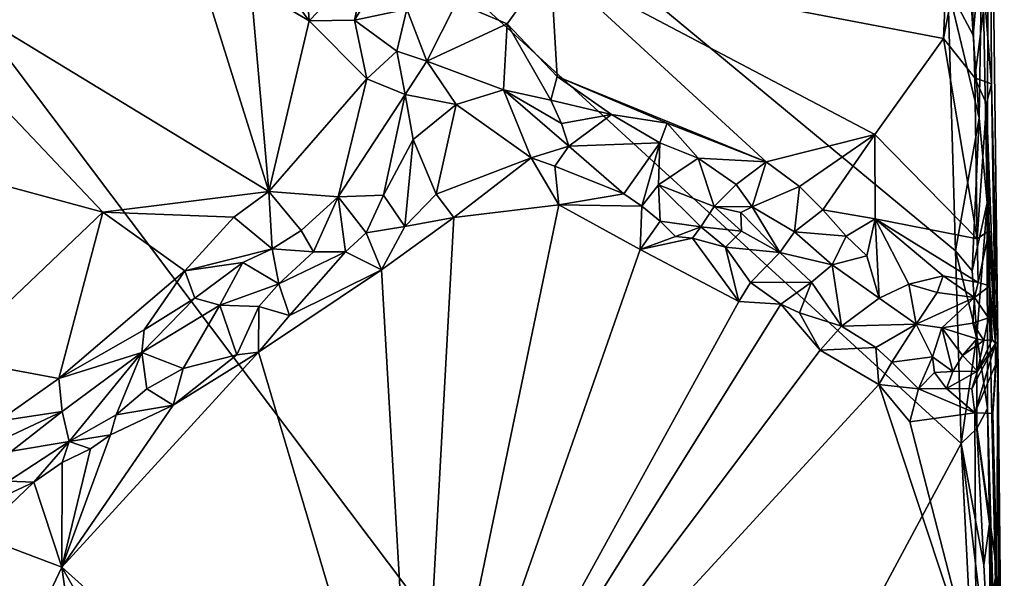
# Model space of a CAD drawing. Units: metres. Extents: x 25.3 to 28.2, y -12.5 to 9.1.
# Drawn here: x 27.3 to 28, y -1.3 to -0.9 of the extents above; entities that cross this region are included whole.
import ezdxf

# ---------------------------------------------------------------- set-up
doc = ezdxf.new("R2010")
doc.units = ezdxf.units.M

msp = doc.modelspace()

# ---------------------------------------------------------------- linework, layer by layer
at = {"layer": '1'}
for points in [[(25.79646, -1.28328, -1.49081), (26.45546, 0.21586, -1.50514), (27.78452, -1.54887, -1.55802)], [(27.78452, -1.54887, -1.55802), (26.45546, 0.21586, -1.50514), (27.9816, -1.18142, -1.56124)], [(26.45546, 0.21586, -1.50514), (27.9774, -1.04362, -1.55817), (27.9816, -1.18142, -1.56124)], [(26.45546, 0.21586, -1.50514), (27.97194, -0.85527, -1.56141), (27.9774, -1.04362, -1.55817)], [(28.00013, -1.00946, -1.5411), (27.99648, -0.81573, -1.54886), (28.00144, -0.60402, -1.03793)], [(28.00144, -0.60402, -1.03793), (27.99854, -0.86492, -0.99742), (28.00313, -0.92437, -1.01103)], [(28.00782, -1.10878, -1.12002), (28.00013, -1.00946, -1.5411), (28.00144, -0.60402, -1.03793)], [(28.00144, -0.60402, -1.03793), (28.00313, -0.92437, -1.01103), (28.00782, -1.10878, -1.12002)], [(27.68804, -0.83844, -0.97719), (27.96893, -0.89196, -0.98191), (27.97536, -0.74432, -0.98473)], [(27.97536, -0.74432, -0.98473), (27.96893, -0.89196, -0.98191), (27.98754, -0.79505, -0.98971)], [(27.96893, -0.89196, -0.98191), (27.99132, -0.92011, -0.9887), (27.98754, -0.79505, -0.98971)], [(27.98754, -0.79505, -0.98971), (27.99132, -0.92011, -0.9887), (27.99854, -0.86492, -0.99742)], [(27.17396, -0.81107, -1.00136), (27.04626, -0.9289, -0.98297), (27.3682, -1.0161, -0.99471)], [(27.17396, -0.81107, -1.00136), (27.3682, -1.0161, -0.99471), (27.48672, -1.00132, -1.00604)], [(27.17396, -0.81107, -1.00136), (27.48672, -1.00132, -1.00604), (27.43781, -0.84457, -1.02342)], [(27.99013, -0.88962, -1.56188), (27.98707, -0.83655, -1.56256), (27.99648, -0.81573, -1.54886)], [(27.99013, -0.88962, -1.56188), (27.99648, -0.81573, -1.54886), (27.99444, -0.94887, -1.55807)], [(27.99444, -0.94887, -1.55807), (27.99648, -0.81573, -1.54886), (28.00013, -1.00946, -1.5411)], [(27.50028, -0.85845, -1.02168), (27.51569, -0.87942, -1.02577), (27.51234, -0.83025, -1.0052)], [(27.51234, -0.83025, -1.0052), (27.51569, -0.87942, -1.02577), (27.55751, -0.83562, -0.98887)], [(27.55751, -0.83562, -0.98887), (27.51569, -0.87942, -1.02577), (27.54806, -0.87892, -1.02628)], [(27.55751, -0.83562, -0.98887), (27.54806, -0.87892, -1.02628), (27.56781, -0.84591, -0.99343)], [(27.97194, -0.85527, -1.56141), (27.98707, -0.83655, -1.56256), (27.99013, -0.88962, -1.56188)], [(27.62087, -0.86619, -0.98427), (27.65719, -0.8816, -0.98641), (27.68804, -0.83844, -0.97719)], [(27.68804, -0.83844, -0.97719), (27.65719, -0.8816, -0.98641), (27.69293, -0.9191, -0.98223)], [(27.69293, -0.9191, -0.98223), (27.84215, -0.98004, -0.98107), (27.68804, -0.83844, -0.97719)], [(27.68804, -0.83844, -0.97719), (27.84215, -0.98004, -0.98107), (27.9199, -0.96053, -0.97871)], [(27.68804, -0.83844, -0.97719), (27.9199, -0.96053, -0.97871), (27.96893, -0.89196, -0.98191)], [(27.43781, -0.84457, -1.02342), (27.48672, -1.00132, -1.00604), (27.47386, -0.85455, -1.02502)], [(27.56781, -0.84591, -0.99343), (27.54806, -0.87892, -1.02628), (27.58532, -0.87097, -0.9994)], [(27.47386, -0.85455, -1.02502), (27.48672, -1.00132, -1.00604), (27.51569, -0.87942, -1.02577)], [(27.47386, -0.85455, -1.02502), (27.51569, -0.87942, -1.02577), (27.50028, -0.85845, -1.02168)], [(27.97194, -0.85527, -1.56141), (27.99013, -0.88962, -1.56188), (27.99444, -0.94887, -1.55807)], [(27.9774, -1.04362, -1.55817), (27.97194, -0.85527, -1.56141), (27.99444, -0.94887, -1.55807)], [(27.99854, -0.86492, -0.99742), (27.99132, -0.92011, -0.9887), (28.00313, -0.92437, -1.01103)], [(27.54806, -0.87892, -1.02628), (27.5782, -0.90106, -1.01827), (27.58532, -0.87097, -0.9994)], [(27.58532, -0.87097, -0.9994), (27.5782, -0.90106, -1.01827), (27.59968, -0.90808, -1.01664)], [(27.58532, -0.87097, -0.9994), (27.59968, -0.90808, -1.01664), (27.62087, -0.86619, -0.98427)], [(27.62087, -0.86619, -0.98427), (27.59968, -0.90808, -1.01664), (27.65719, -0.8816, -0.98641)], [(27.48672, -1.00132, -1.00604), (27.55681, -0.92078, -1.02463), (27.51569, -0.87942, -1.02577)], [(27.54806, -0.87892, -1.02628), (27.51569, -0.87942, -1.02577), (27.55681, -0.92078, -1.02463)], [(27.54806, -0.87892, -1.02628), (27.55681, -0.92078, -1.02463), (27.5782, -0.90106, -1.01827)], [(27.65719, -0.8816, -0.98641), (27.59968, -0.90808, -1.01664), (27.65438, -0.92875, -1.01725)], [(27.65719, -0.8816, -0.98641), (27.65438, -0.92875, -1.01725), (27.68826, -0.93612, -0.99195)], [(27.65719, -0.8816, -0.98641), (27.68826, -0.93612, -0.99195), (27.69293, -0.9191, -0.98223)], [(27.96893, -0.89196, -0.98191), (27.9199, -0.96053, -0.97871), (27.99304, -1.03522, -0.98823)], [(27.96893, -0.89196, -0.98191), (27.99304, -1.03522, -0.98823), (27.99132, -0.92011, -0.9887)], [(27.55681, -0.92078, -1.02463), (27.58412, -0.93208, -1.02694), (27.5782, -0.90106, -1.01827)], [(27.5782, -0.90106, -1.01827), (27.58412, -0.93208, -1.02694), (27.59968, -0.90808, -1.01664)], [(27.59968, -0.90808, -1.01664), (27.58412, -0.93208, -1.02694), (27.62058, -0.9391, -1.02986)], [(27.59968, -0.90808, -1.01664), (27.62058, -0.9391, -1.02986), (27.65438, -0.92875, -1.01725)], [(27.55681, -0.92078, -1.02463), (27.48672, -1.00132, -1.00604), (27.53644, -1.00511, -1.01774)], [(27.55681, -0.92078, -1.02463), (27.53644, -1.00511, -1.01774), (27.58412, -0.93208, -1.02694)], [(27.69293, -0.9191, -0.98223), (27.68826, -0.93612, -0.99195), (27.73163, -0.94637, -0.98641)], [(27.69293, -0.9191, -0.98223), (27.73163, -0.94637, -0.98641), (27.7714, -0.95242, -0.98588)], [(27.69293, -0.9191, -0.98223), (27.7714, -0.95242, -0.98588), (27.84215, -0.98004, -0.98107)], [(27.99132, -0.92011, -0.9887), (27.99304, -1.03522, -0.98823), (27.99958, -0.93859, -0.99857)], [(27.99132, -0.92011, -0.9887), (27.99958, -0.93859, -0.99857), (28.00313, -0.92437, -1.01103)], [(27.62058, -0.9391, -1.02986), (27.67426, -0.97737, -1.04438), (27.65438, -0.92875, -1.01725)], [(27.67426, -0.97737, -1.04438), (27.70112, -0.96898, -1.01971), (27.65438, -0.92875, -1.01725)], [(27.65438, -0.92875, -1.01725), (27.70112, -0.96898, -1.01971), (27.69596, -0.95272, -1.00206)], [(27.68826, -0.93612, -0.99195), (27.65438, -0.92875, -1.01725), (27.69596, -0.95272, -1.00206)], [(28.00313, -0.92437, -1.01103), (27.99958, -0.93859, -0.99857), (28.00612, -1.11005, -1.03673)], [(28.00313, -0.92437, -1.01103), (28.00612, -1.11005, -1.03673), (28.00782, -1.10878, -1.12002)], [(27.3682, -1.0161, -0.99471), (27.04626, -0.9289, -0.98297), (27.25854, -1.12039, -0.9855)], [(27.53644, -1.00511, -1.01774), (27.56866, -1.00402, -1.02928), (27.58412, -0.93208, -1.02694)], [(27.58412, -0.93208, -1.02694), (27.56866, -1.00402, -1.02928), (27.58997, -0.96418, -1.03117)], [(27.58412, -0.93208, -1.02694), (27.58997, -0.96418, -1.03117), (27.62058, -0.9391, -1.02986)], [(27.62058, -0.9391, -1.02986), (27.58997, -0.96418, -1.03117), (27.6064, -1.00313, -1.05242)], [(27.62058, -0.9391, -1.02986), (27.6064, -1.00313, -1.05242), (27.67426, -0.97737, -1.04438)], [(27.68826, -0.93612, -0.99195), (27.69596, -0.95272, -1.00206), (27.73163, -0.94637, -0.98641)], [(27.99958, -0.93859, -0.99857), (27.99304, -1.03522, -0.98823), (28.00165, -1.02928, -0.99904)], [(27.99958, -0.93859, -0.99857), (28.00165, -1.02928, -0.99904), (28.00612, -1.11005, -1.03673)], [(27.69596, -0.95272, -1.00206), (27.70112, -0.96898, -1.01971), (27.73163, -0.94637, -0.98641)], [(27.70112, -0.96898, -1.01971), (27.76629, -0.96644, -0.99889), (27.73163, -0.94637, -0.98641)], [(27.73163, -0.94637, -0.98641), (27.76629, -0.96644, -0.99889), (27.7714, -0.95242, -0.98588)], [(27.98934, -1.05791, -1.56076), (27.9774, -1.04362, -1.55817), (27.99444, -0.94887, -1.55807)], [(27.98934, -1.05791, -1.56076), (27.99444, -0.94887, -1.55807), (28.00013, -1.00946, -1.5411)], [(27.7714, -0.95242, -0.98588), (27.76629, -0.96644, -0.99889), (27.79355, -0.97742, -0.98675)], [(27.84215, -0.98004, -0.98107), (27.7714, -0.95242, -0.98588), (27.79355, -0.97742, -0.98675)], [(27.84215, -0.98004, -0.98107), (27.86612, -0.99774, -0.98149), (27.9199, -0.96053, -0.97871)], [(27.9199, -0.96053, -0.97871), (27.86612, -0.99774, -0.98149), (27.88262, -1.01446, -0.97964)], [(27.9199, -0.96053, -0.97871), (27.88262, -1.01446, -0.97964), (27.9202, -1.02085, -0.98054)], [(27.9199, -0.96053, -0.97871), (27.9202, -1.02085, -0.98054), (27.99304, -1.03522, -0.98823)], [(27.56866, -1.00402, -1.02928), (27.58398, -1.02639, -1.04949), (27.58997, -0.96418, -1.03117)], [(27.58997, -0.96418, -1.03117), (27.58398, -1.02639, -1.04949), (27.6064, -1.00313, -1.05242)], [(27.67426, -0.97737, -1.04438), (27.69125, -0.98327, -1.03829), (27.70112, -0.96898, -1.01971)], [(27.70112, -0.96898, -1.01971), (27.69125, -0.98327, -1.03829), (27.74044, -1.00294, -1.05035)], [(27.70112, -0.96898, -1.01971), (27.74044, -1.00294, -1.05035), (27.76629, -0.96644, -0.99889)], [(27.76629, -0.96644, -0.99889), (27.74044, -1.00294, -1.05035), (27.75342, -1.01178, -1.05241)], [(27.76629, -0.96644, -0.99889), (27.75342, -1.01178, -1.05241), (27.76519, -0.99648, -1.02888)], [(27.76629, -0.96644, -0.99889), (27.76519, -0.99648, -1.02888), (27.79355, -0.97742, -0.98675)], [(27.6064, -1.00313, -1.05242), (27.61898, -1.01986, -1.05566), (27.67426, -0.97737, -1.04438)], [(27.67426, -0.97737, -1.04438), (27.61898, -1.01986, -1.05566), (27.69392, -1.01093, -1.0563)], [(27.67426, -0.97737, -1.04438), (27.69392, -1.01093, -1.0563), (27.69125, -0.98327, -1.03829)], [(27.79355, -0.97742, -0.98675), (27.76519, -0.99648, -1.02888), (27.80512, -1.01213, -0.99769)], [(27.79355, -0.97742, -0.98675), (27.80512, -1.01213, -0.99769), (27.82084, -0.99634, -0.98275)], [(27.79355, -0.97742, -0.98675), (27.82084, -0.99634, -0.98275), (27.84215, -0.98004, -0.98107)], [(27.69125, -0.98327, -1.03829), (27.69392, -1.01093, -1.0563), (27.74044, -1.00294, -1.05035)], [(27.82084, -0.99634, -0.98275), (27.83207, -1.01234, -0.99638), (27.84215, -0.98004, -0.98107)], [(27.84215, -0.98004, -0.98107), (27.83207, -1.01234, -0.99638), (27.86612, -0.99774, -0.98149)], [(27.75342, -1.01178, -1.05241), (27.7665, -1.02252, -1.04612), (27.76519, -0.99648, -1.02888)], [(27.76519, -0.99648, -1.02888), (27.7665, -1.02252, -1.04612), (27.79549, -1.02647, -1.02986)], [(27.76519, -0.99648, -1.02888), (27.79549, -1.02647, -1.02986), (27.80512, -1.01213, -0.99769)], [(27.82084, -0.99634, -0.98275), (27.80512, -1.01213, -0.99769), (27.83207, -1.01234, -0.99638)], [(27.86612, -0.99774, -0.98149), (27.83207, -1.01234, -0.99638), (27.86248, -1.03024, -0.99205)], [(27.86612, -0.99774, -0.98149), (27.86248, -1.03024, -0.99205), (27.88262, -1.01446, -0.97964)], [(27.48672, -1.00132, -1.00604), (27.3682, -1.0161, -0.99471), (27.46179, -1.01958, -1.00524)], [(27.46179, -1.01958, -1.00524), (27.48911, -1.04231, -1.01435), (27.48672, -1.00132, -1.00604)], [(27.48672, -1.00132, -1.00604), (27.48911, -1.04231, -1.01435), (27.5099, -1.02908, -1.0131)], [(27.48672, -1.00132, -1.00604), (27.5099, -1.02908, -1.0131), (27.53644, -1.00511, -1.01774)], [(27.53644, -1.00511, -1.01774), (27.5099, -1.02908, -1.0131), (27.5186, -1.04436, -1.02883)], [(27.53644, -1.00511, -1.01774), (27.5186, -1.04436, -1.02883), (27.54161, -1.04454, -1.04804)], [(27.53644, -1.00511, -1.01774), (27.55641, -1.03083, -1.04359), (27.56866, -1.00402, -1.02928)], [(27.53644, -1.00511, -1.01774), (27.54161, -1.04454, -1.04804), (27.55641, -1.03083, -1.04359)], [(27.56866, -1.00402, -1.02928), (27.55641, -1.03083, -1.04359), (27.58398, -1.02639, -1.04949)], [(27.6064, -1.00313, -1.05242), (27.58398, -1.02639, -1.04949), (27.61898, -1.01986, -1.05566)], [(27.74044, -1.00294, -1.05035), (27.69392, -1.01093, -1.0563), (27.75342, -1.01178, -1.05241)], [(27.61898, -1.01986, -1.05566), (27.59277, -1.49814, -1.05561), (27.69392, -1.01093, -1.0563)], [(27.69392, -1.01093, -1.0563), (27.59277, -1.49814, -1.05561), (27.75218, -1.04285, -1.05648)], [(27.75342, -1.01178, -1.05241), (27.69392, -1.01093, -1.0563), (27.75218, -1.04285, -1.05648)], [(27.75342, -1.01178, -1.05241), (27.75218, -1.04285, -1.05648), (27.7665, -1.02252, -1.04612)], [(27.80512, -1.01213, -0.99769), (27.79549, -1.02647, -1.02986), (27.82457, -1.02971, -1.02508)], [(27.82419, -1.01621, -1.00792), (27.80512, -1.01213, -0.99769), (27.82457, -1.02971, -1.02508)], [(27.80512, -1.01213, -0.99769), (27.82419, -1.01621, -1.00792), (27.83207, -1.01234, -0.99638)], [(27.83207, -1.01234, -0.99638), (27.82419, -1.01621, -1.00792), (27.85201, -1.04481, -1.01154)], [(27.83207, -1.01234, -0.99638), (27.85201, -1.04481, -1.01154), (27.86248, -1.03024, -0.99205)], [(27.9928, -1.10428, -1.56103), (27.98934, -1.05791, -1.56076), (28.00013, -1.00946, -1.5411)], [(27.9928, -1.10428, -1.56103), (28.00013, -1.00946, -1.5411), (28.00033, -1.15645, -1.54854)], [(28.00033, -1.15645, -1.54854), (28.00013, -1.00946, -1.5411), (28.01238, -1.56386, -1.40981)], [(28.00013, -1.00946, -1.5411), (28.00782, -1.10878, -1.12002), (28.01238, -1.56386, -1.40981)], [(27.25854, -1.12039, -0.9855), (27.33675, -1.13498, -0.99394), (27.3682, -1.0161, -0.99471)], [(27.3682, -1.0161, -0.99471), (27.33675, -1.13498, -0.99394), (27.42687, -1.05805, -0.99824)], [(27.3682, -1.0161, -0.99471), (27.42687, -1.05805, -0.99824), (27.46179, -1.01958, -1.00524)], [(27.46179, -1.01958, -1.00524), (27.42687, -1.05805, -0.99824), (27.48911, -1.04231, -1.01435)], [(27.58398, -1.02639, -1.04949), (27.5674, -1.05737, -1.05449), (27.61898, -1.01986, -1.05566)], [(27.61898, -1.01986, -1.05566), (27.5674, -1.05737, -1.05449), (27.59277, -1.49814, -1.05561)], [(27.82419, -1.01621, -1.00792), (27.82457, -1.02971, -1.02508), (27.85201, -1.04481, -1.01154)], [(27.86248, -1.03024, -0.99205), (27.89946, -1.03319, -0.98615), (27.88262, -1.01446, -0.97964)], [(27.88262, -1.01446, -0.97964), (27.89946, -1.03319, -0.98615), (27.9202, -1.02085, -0.98054)], [(27.55641, -1.03083, -1.04359), (27.5674, -1.05737, -1.05449), (27.58398, -1.02639, -1.04949)], [(27.7665, -1.02252, -1.04612), (27.75218, -1.04285, -1.05648), (27.77746, -1.03358, -1.04744)], [(27.7665, -1.02252, -1.04612), (27.77746, -1.03358, -1.04744), (27.79549, -1.02647, -1.02986)], [(27.77746, -1.03358, -1.04744), (27.78945, -1.03477, -1.04889), (27.79549, -1.02647, -1.02986)], [(27.79549, -1.02647, -1.02986), (27.78945, -1.03477, -1.04889), (27.81325, -1.04121, -1.04662)], [(27.79549, -1.02647, -1.02986), (27.81325, -1.04121, -1.04662), (27.82457, -1.02971, -1.02508)], [(27.89946, -1.03319, -0.98615), (27.91412, -1.04718, -0.98961), (27.9202, -1.02085, -0.98054)], [(27.91412, -1.04718, -0.98961), (27.92289, -1.07764, -0.99482), (27.9202, -1.02085, -0.98054)], [(27.9202, -1.02085, -0.98054), (27.92289, -1.07764, -0.99482), (27.94424, -1.06761, -0.98499)], [(27.9202, -1.02085, -0.98054), (27.94424, -1.06761, -0.98499), (27.96865, -1.06165, -0.98835)], [(27.9202, -1.02085, -0.98054), (27.96865, -1.06165, -0.98835), (27.99361, -1.06632, -0.98963)], [(27.99304, -1.03522, -0.98823), (27.9202, -1.02085, -0.98054), (27.99361, -1.06632, -0.98963)], [(27.5099, -1.02908, -1.0131), (27.48911, -1.04231, -1.01435), (27.5186, -1.04436, -1.02883)], [(27.55641, -1.03083, -1.04359), (27.54161, -1.04454, -1.04804), (27.5674, -1.05737, -1.05449)], [(27.77746, -1.03358, -1.04744), (27.75218, -1.04285, -1.05648), (27.78945, -1.03477, -1.04889)], [(27.82457, -1.02971, -1.02508), (27.81325, -1.04121, -1.04662), (27.85201, -1.04481, -1.01154)], [(27.86248, -1.03024, -0.99205), (27.85201, -1.04481, -1.01154), (27.88936, -1.05372, -1.00931)], [(27.86248, -1.03024, -0.99205), (27.88936, -1.05372, -1.00931), (27.89946, -1.03319, -0.98615)], [(27.89946, -1.03319, -0.98615), (27.88936, -1.05372, -1.00931), (27.91412, -1.04718, -0.98961)], [(27.99304, -1.03522, -0.98823), (27.99361, -1.06632, -0.98963), (28.00165, -1.02928, -0.99904)], [(28.00165, -1.02928, -0.99904), (27.99361, -1.06632, -0.98963), (28.00202, -1.06868, -0.99911)], [(28.00165, -1.02928, -0.99904), (28.00202, -1.06868, -0.99911), (28.00612, -1.11005, -1.03673)], [(27.75218, -1.04285, -1.05648), (27.82271, -1.07989, -1.0552), (27.78945, -1.03477, -1.04889)], [(27.78945, -1.03477, -1.04889), (27.82271, -1.07989, -1.0552), (27.81325, -1.04121, -1.04662)], [(27.81325, -1.04121, -1.04662), (27.82271, -1.07989, -1.0552), (27.83088, -1.06639, -1.04552)], [(27.81325, -1.04121, -1.04662), (27.83088, -1.06639, -1.04552), (27.85201, -1.04481, -1.01154)], [(27.42687, -1.05805, -0.99824), (27.4682, -1.05195, -1.01094), (27.48911, -1.04231, -1.01435)], [(27.4682, -1.05195, -1.01094), (27.49397, -1.06735, -1.0411), (27.48911, -1.04231, -1.01435)], [(27.48911, -1.04231, -1.01435), (27.49397, -1.06735, -1.0411), (27.5186, -1.04436, -1.02883)], [(27.5186, -1.04436, -1.02883), (27.49397, -1.06735, -1.0411), (27.54161, -1.04454, -1.04804)], [(27.49397, -1.06735, -1.0411), (27.50149, -1.0899, -1.05682), (27.54161, -1.04454, -1.04804)], [(27.54161, -1.04454, -1.04804), (27.50149, -1.0899, -1.05682), (27.5674, -1.05737, -1.05449)], [(27.75218, -1.04285, -1.05648), (27.59277, -1.49814, -1.05561), (27.82271, -1.07989, -1.0552)], [(27.85201, -1.04481, -1.01154), (27.83088, -1.06639, -1.04552), (27.8746, -1.06603, -1.03758)], [(27.85201, -1.04481, -1.01154), (27.8746, -1.06603, -1.03758), (27.88936, -1.05372, -1.00931)], [(27.88936, -1.05372, -1.00931), (27.92289, -1.07764, -0.99482), (27.91412, -1.04718, -0.98961)], [(27.9816, -1.18142, -1.56124), (27.9774, -1.04362, -1.55817), (27.9928, -1.10428, -1.56103)], [(27.9774, -1.04362, -1.55817), (27.98934, -1.05791, -1.56076), (27.9928, -1.10428, -1.56103)], [(27.42687, -1.05805, -0.99824), (27.43388, -1.07758, -1.00142), (27.4682, -1.05195, -1.01094)], [(27.4682, -1.05195, -1.01094), (27.43388, -1.07758, -1.00142), (27.45176, -1.08264, -1.01333)], [(27.4682, -1.05195, -1.01094), (27.45176, -1.08264, -1.01333), (27.49397, -1.06735, -1.0411)], [(27.88936, -1.05372, -1.00931), (27.8746, -1.06603, -1.03758), (27.89614, -1.09745, -1.03238)], [(27.88936, -1.05372, -1.00931), (27.89614, -1.09745, -1.03238), (27.92289, -1.07764, -0.99482)], [(27.33675, -1.13498, -0.99394), (27.39762, -1.10012, -1.00351), (27.42687, -1.05805, -0.99824)], [(27.39762, -1.10012, -1.00351), (27.43388, -1.07758, -1.00142), (27.42687, -1.05805, -0.99824)], [(27.50149, -1.0899, -1.05682), (27.47938, -1.11617, -1.05466), (27.5674, -1.05737, -1.05449)], [(27.5674, -1.05737, -1.05449), (27.47938, -1.11617, -1.05466), (27.59277, -1.49814, -1.05561)], [(27.96865, -1.06165, -0.98835), (27.94424, -1.06761, -0.98499), (27.96451, -1.07357, -0.99582)], [(27.96865, -1.06165, -0.98835), (27.96451, -1.07357, -0.99582), (27.99114, -1.07709, -0.99246)], [(27.96865, -1.06165, -0.98835), (27.99114, -1.07709, -0.99246), (27.99361, -1.06632, -0.98963)], [(27.49397, -1.06735, -1.0411), (27.45176, -1.08264, -1.01333), (27.47952, -1.08346, -1.04646)], [(27.49397, -1.06735, -1.0411), (27.47952, -1.08346, -1.04646), (27.50149, -1.0899, -1.05682)], [(27.83088, -1.06639, -1.04552), (27.82271, -1.07989, -1.0552), (27.85279, -1.08181, -1.055)], [(27.83088, -1.06639, -1.04552), (27.85279, -1.08181, -1.055), (27.8746, -1.06603, -1.03758)], [(27.8746, -1.06603, -1.03758), (27.85279, -1.08181, -1.055), (27.866, -1.08811, -1.0546)], [(27.8746, -1.06603, -1.03758), (27.866, -1.08811, -1.0546), (27.89614, -1.09745, -1.03238)], [(27.94424, -1.06761, -0.98499), (27.92289, -1.07764, -0.99482), (27.94945, -1.09622, -1.01982)], [(27.94424, -1.06761, -0.98499), (27.94945, -1.09622, -1.01982), (27.96451, -1.07357, -0.99582)], [(27.99361, -1.06632, -0.98963), (27.99114, -1.07709, -0.99246), (28.00202, -1.06868, -0.99911)], [(27.99114, -1.07709, -0.99246), (28.00109, -1.0916, -1.00131), (28.00202, -1.06868, -0.99911)], [(28.00202, -1.06868, -0.99911), (28.00109, -1.0916, -1.00131), (28.00372, -1.1072, -1.02392)], [(28.00612, -1.11005, -1.03673), (28.00202, -1.06868, -0.99911), (28.00372, -1.1072, -1.02392)], [(27.96451, -1.07357, -0.99582), (27.94945, -1.09622, -1.01982), (27.99114, -1.07709, -0.99246)], [(27.39762, -1.10012, -1.00351), (27.39606, -1.11645, -1.01461), (27.43388, -1.07758, -1.00142)], [(27.43388, -1.07758, -1.00142), (27.39606, -1.11645, -1.01461), (27.45176, -1.08264, -1.01333)], [(27.39606, -1.11645, -1.01461), (27.42566, -1.12779, -1.05243), (27.45176, -1.08264, -1.01333)], [(27.45176, -1.08264, -1.01333), (27.42566, -1.12779, -1.05243), (27.46403, -1.1181, -1.05224)], [(27.45176, -1.08264, -1.01333), (27.46403, -1.1181, -1.05224), (27.47952, -1.08346, -1.04646)], [(27.47952, -1.08346, -1.04646), (27.46403, -1.1181, -1.05224), (27.47938, -1.11617, -1.05466)], [(27.47952, -1.08346, -1.04646), (27.47938, -1.11617, -1.05466), (27.50149, -1.0899, -1.05682)], [(27.85279, -1.08181, -1.055), (27.82271, -1.07989, -1.0552), (27.59277, -1.49814, -1.05561)], [(27.85279, -1.08181, -1.055), (27.59277, -1.49814, -1.05561), (27.88086, -1.11463, -1.05411)], [(27.85279, -1.08181, -1.055), (27.88086, -1.11463, -1.05411), (27.866, -1.08811, -1.0546)], [(27.92289, -1.07764, -0.99482), (27.89614, -1.09745, -1.03238), (27.94945, -1.09622, -1.01982)], [(27.94945, -1.09622, -1.01982), (27.96764, -1.09871, -1.01278), (27.99114, -1.07709, -0.99246)], [(27.99114, -1.07709, -0.99246), (27.96764, -1.09871, -1.01278), (27.98993, -1.09543, -0.99827)], [(27.99114, -1.07709, -0.99246), (27.98993, -1.09543, -0.99827), (28.00109, -1.0916, -1.00131)], [(27.866, -1.08811, -1.0546), (27.88086, -1.11463, -1.05411), (27.89614, -1.09745, -1.03238)], [(27.89614, -1.09745, -1.03238), (27.88086, -1.11463, -1.05411), (27.92064, -1.11284, -1.04619)], [(27.89614, -1.09745, -1.03238), (27.92064, -1.11284, -1.04619), (27.94945, -1.09622, -1.01982)], [(27.92064, -1.11284, -1.04619), (27.93191, -1.12323, -1.05058), (27.94945, -1.09622, -1.01982)], [(27.94945, -1.09622, -1.01982), (27.93191, -1.12323, -1.05058), (27.96099, -1.1194, -1.02635)], [(27.94945, -1.09622, -1.01982), (27.96099, -1.1194, -1.02635), (27.96764, -1.09871, -1.01278)], [(27.98993, -1.09543, -0.99827), (27.96764, -1.09871, -1.01278), (27.99279, -1.10672, -0.99357)], [(27.98993, -1.09543, -0.99827), (27.99784, -1.1077, -1.00599), (28.00109, -1.0916, -1.00131)], [(27.98993, -1.09543, -0.99827), (27.99279, -1.10672, -0.99357), (27.99784, -1.1077, -1.00599)], [(28.00109, -1.0916, -1.00131), (27.99784, -1.1077, -1.00599), (28.00372, -1.1072, -1.02392)], [(27.33675, -1.13498, -0.99394), (27.39606, -1.11645, -1.01461), (27.39762, -1.10012, -1.00351)], [(27.96764, -1.09871, -1.01278), (27.96099, -1.1194, -1.02635), (27.97558, -1.13002, -1.02608)], [(27.98251, -1.11858, -1.01222), (27.99279, -1.10672, -0.99357), (27.96764, -1.09871, -1.01278)], [(27.96764, -1.09871, -1.01278), (27.97558, -1.13002, -1.02608), (27.98251, -1.11858, -1.01222)], [(27.9816, -1.18142, -1.56124), (27.9928, -1.10428, -1.56103), (27.99269, -1.17075, -1.56066)], [(27.99269, -1.17075, -1.56066), (27.9928, -1.10428, -1.56103), (28.00033, -1.15645, -1.54854)], [(27.99279, -1.10672, -0.99357), (27.98251, -1.11858, -1.01222), (27.99784, -1.1077, -1.00599)], [(27.98251, -1.11858, -1.01222), (27.99324, -1.12979, -1.03408), (27.99784, -1.1077, -1.00599)], [(27.99324, -1.12979, -1.03408), (27.98908, -1.1424, -1.04807), (28.00612, -1.11005, -1.03673)], [(27.98908, -1.1424, -1.04807), (27.99124, -1.1595, -1.05691), (28.00612, -1.11005, -1.03673)], [(28.00612, -1.11005, -1.03673), (27.99124, -1.1595, -1.05691), (28.00601, -1.12515, -1.06517)], [(27.99784, -1.1077, -1.00599), (27.99324, -1.12979, -1.03408), (28.00372, -1.1072, -1.02392)], [(28.00372, -1.1072, -1.02392), (27.99324, -1.12979, -1.03408), (28.00612, -1.11005, -1.03673)], [(28.00601, -1.12515, -1.06517), (28.00425, -1.16001, -1.07149), (28.00782, -1.10878, -1.12002)], [(28.00782, -1.10878, -1.12002), (28.00425, -1.16001, -1.07149), (28.00702, -1.27226, -1.07366)], [(28.00782, -1.10878, -1.12002), (28.00612, -1.11005, -1.03673), (28.00601, -1.12515, -1.06517)], [(28.00782, -1.10878, -1.12002), (28.00702, -1.27226, -1.07366), (28.0088, -1.33032, -1.09511)], [(28.01238, -1.56386, -1.40981), (28.00782, -1.10878, -1.12002), (28.0088, -1.33032, -1.09511)], [(27.33675, -1.13498, -0.99394), (27.339, -1.1586, -1.00936), (27.39606, -1.11645, -1.01461)], [(27.4184, -1.15407, -1.05765), (27.33894, -1.26986, -1.05825), (27.47938, -1.11617, -1.05466)], [(27.47938, -1.11617, -1.05466), (27.33894, -1.26986, -1.05825), (27.59277, -1.49814, -1.05561)], [(27.339, -1.1586, -1.00936), (27.34406, -1.17995, -1.04316), (27.39606, -1.11645, -1.01461)], [(27.39606, -1.11645, -1.01461), (27.34406, -1.17995, -1.04316), (27.37772, -1.16095, -1.05071)], [(27.39606, -1.11645, -1.01461), (27.37772, -1.16095, -1.05071), (27.39963, -1.1424, -1.04494)], [(27.39606, -1.11645, -1.01461), (27.39963, -1.1424, -1.04494), (27.42566, -1.12779, -1.05243)], [(27.46403, -1.1181, -1.05224), (27.4184, -1.15407, -1.05765), (27.47938, -1.11617, -1.05466)], [(27.42566, -1.12779, -1.05243), (27.4184, -1.15407, -1.05765), (27.46403, -1.1181, -1.05224)], [(27.88086, -1.11463, -1.05411), (27.59277, -1.49814, -1.05561), (27.92261, -1.13935, -1.05513)], [(27.88086, -1.11463, -1.05411), (27.92261, -1.13935, -1.05513), (27.92064, -1.11284, -1.04619)], [(27.92064, -1.11284, -1.04619), (27.92261, -1.13935, -1.05513), (27.93191, -1.12323, -1.05058)], [(27.98251, -1.11858, -1.01222), (27.97558, -1.13002, -1.02608), (27.99324, -1.12979, -1.03408)], [(27.25854, -1.12039, -0.9855), (27.29346, -1.16536, -0.99702), (27.33675, -1.13498, -0.99394)], [(27.93191, -1.12323, -1.05058), (27.92261, -1.13935, -1.05513), (27.95106, -1.14226, -1.04668)], [(27.93191, -1.12323, -1.05058), (27.95106, -1.14226, -1.04668), (27.96099, -1.1194, -1.02635)], [(27.96099, -1.1194, -1.02635), (27.95106, -1.14226, -1.04668), (27.96259, -1.13066, -1.02505)], [(27.96099, -1.1194, -1.02635), (27.96259, -1.13066, -1.02505), (27.97558, -1.13002, -1.02608)], [(27.99124, -1.1595, -1.05691), (28.00425, -1.16001, -1.07149), (28.00601, -1.12515, -1.06517)], [(27.39963, -1.1424, -1.04494), (27.4184, -1.15407, -1.05765), (27.42566, -1.12779, -1.05243)], [(27.96259, -1.13066, -1.02505), (27.95106, -1.14226, -1.04668), (27.97113, -1.14215, -1.04174)], [(27.96259, -1.13066, -1.02505), (27.97113, -1.14215, -1.04174), (27.97558, -1.13002, -1.02608)], [(27.97558, -1.13002, -1.02608), (27.97113, -1.14215, -1.04174), (27.99324, -1.12979, -1.03408)], [(27.97113, -1.14215, -1.04174), (27.98908, -1.1424, -1.04807), (27.99324, -1.12979, -1.03408)], [(27.33675, -1.13498, -0.99394), (27.29346, -1.16536, -0.99702), (27.339, -1.1586, -1.00936)], [(27.92261, -1.13935, -1.05513), (27.59277, -1.49814, -1.05561), (27.9923, -1.34978, -1.05815)], [(27.92261, -1.13935, -1.05513), (27.9923, -1.34978, -1.05815), (27.94478, -1.16587, -1.05642)], [(27.92261, -1.13935, -1.05513), (27.94478, -1.16587, -1.05642), (27.95106, -1.14226, -1.04668)], [(27.39963, -1.1424, -1.04494), (27.37772, -1.16095, -1.05071), (27.4184, -1.15407, -1.05765)], [(27.95106, -1.14226, -1.04668), (27.94478, -1.16587, -1.05642), (27.99124, -1.1595, -1.05691)], [(27.95106, -1.14226, -1.04668), (27.99124, -1.1595, -1.05691), (27.97113, -1.14215, -1.04174)], [(27.97113, -1.14215, -1.04174), (27.99124, -1.1595, -1.05691), (27.98908, -1.1424, -1.04807)], [(27.28767, -1.18252, -1.00802), (27.3029, -1.18685, -1.02718), (27.339, -1.1586, -1.00936)], [(27.29346, -1.16536, -0.99702), (27.28767, -1.18252, -1.00802), (27.339, -1.1586, -1.00936)], [(27.339, -1.1586, -1.00936), (27.3029, -1.18685, -1.02718), (27.34406, -1.17995, -1.04316)], [(27.4184, -1.15407, -1.05765), (27.37365, -1.17519, -1.05351), (27.33894, -1.26986, -1.05825)], [(27.34406, -1.17995, -1.04316), (27.37365, -1.17519, -1.05351), (27.37772, -1.16095, -1.05071)], [(27.37772, -1.16095, -1.05071), (27.37365, -1.17519, -1.05351), (27.4184, -1.15407, -1.05765)], [(27.99124, -1.1595, -1.05691), (27.94478, -1.16587, -1.05642), (27.9923, -1.34978, -1.05815)], [(28.00425, -1.16001, -1.07149), (27.99124, -1.1595, -1.05691), (28.00702, -1.27226, -1.07366)], [(27.99124, -1.1595, -1.05691), (27.9923, -1.34978, -1.05815), (28.00702, -1.27226, -1.07366)], [(27.99269, -1.17075, -1.56066), (28.00033, -1.15645, -1.54854), (28.00188, -1.23894, -1.54644)], [(28.00188, -1.23894, -1.54644), (28.00033, -1.15645, -1.54854), (28.01238, -1.56386, -1.40981)], [(27.99775, -1.26808, -1.56008), (27.9816, -1.18142, -1.56124), (27.99269, -1.17075, -1.56066)], [(27.99775, -1.26808, -1.56008), (27.99269, -1.17075, -1.56066), (28.00188, -1.23894, -1.54644)], [(27.3029, -1.18685, -1.02718), (27.30067, -1.2084, -1.05246), (27.34406, -1.17995, -1.04316)], [(27.30067, -1.2084, -1.05246), (27.31873, -1.20913, -1.05638), (27.34406, -1.17995, -1.04316)], [(27.34406, -1.17995, -1.04316), (27.31873, -1.20913, -1.05638), (27.33907, -1.19509, -1.05133)], [(27.37365, -1.17519, -1.05351), (27.35944, -1.18516, -1.05404), (27.33894, -1.26986, -1.05825)], [(27.34406, -1.17995, -1.04316), (27.33907, -1.19509, -1.05133), (27.35944, -1.18516, -1.05404)], [(27.34406, -1.17995, -1.04316), (27.35944, -1.18516, -1.05404), (27.37365, -1.17519, -1.05351)], [(27.78452, -1.54887, -1.55802), (27.9816, -1.18142, -1.56124), (27.98892, -1.32715, -1.56468)], [(27.98892, -1.32715, -1.56468), (27.9816, -1.18142, -1.56124), (28.0022, -1.35467, -1.55591)], [(27.9816, -1.18142, -1.56124), (27.99775, -1.26808, -1.56008), (28.0022, -1.35467, -1.55591)], [(27.33907, -1.19509, -1.05133), (27.33894, -1.26986, -1.05825), (27.35944, -1.18516, -1.05404)], [(27.31873, -1.20913, -1.05638), (27.33894, -1.26986, -1.05825), (27.33907, -1.19509, -1.05133)], [(27.28916, -1.22278, -1.05014), (27.27873, -1.24728, -1.05519), (27.31873, -1.20913, -1.05638)], [(27.31873, -1.20913, -1.05638), (27.27873, -1.24728, -1.05519), (27.33894, -1.26986, -1.05825)], [(27.30067, -1.2084, -1.05246), (27.28916, -1.22278, -1.05014), (27.31873, -1.20913, -1.05638)], [(28.0022, -1.35467, -1.55591), (27.99775, -1.26808, -1.56008), (28.00188, -1.23894, -1.54644)], [(28.0022, -1.35467, -1.55591), (28.00188, -1.23894, -1.54644), (28.01238, -1.56386, -1.40981)], [(27.27873, -1.24728, -1.05519), (27.29919, -1.35384, -1.05211), (27.33894, -1.26986, -1.05825)], [(27.33894, -1.26986, -1.05825), (27.29919, -1.35384, -1.05211), (27.35416, -1.37948, -1.05146)], [(27.35416, -1.37948, -1.05146), (27.42401, -1.41787, -1.05449), (27.33894, -1.26986, -1.05825)], [(27.59277, -1.49814, -1.05561), (27.33894, -1.26986, -1.05825), (27.42401, -1.41787, -1.05449)], [(28.00702, -1.27226, -1.07366), (27.9923, -1.34978, -1.05815), (28.00727, -1.30285, -1.07855)], [(28.00702, -1.27226, -1.07366), (28.00727, -1.30285, -1.07855), (28.0088, -1.33032, -1.09511)]]:
    msp.add_3dface(points, dxfattribs=at)

doc.saveas('drawing.dxf')
